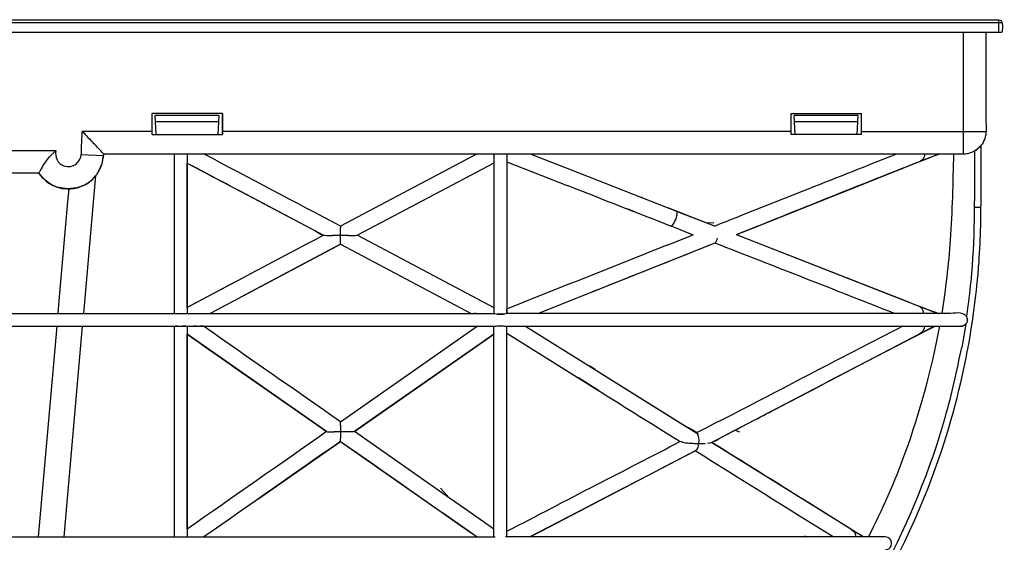
# Model space of a CAD drawing. Extents: x -36.6 to 36.6, y -40.8 to 40.8.
# Drawn here: x -4 to 18.8, y 27.9 to 40 of the extents above; entities that cross this region are included whole.
import ezdxf

# ---------------------------------------------------------------- set-up
doc = ezdxf.new("R2010")
doc.units = 0
doc.header["$MEASUREMENT"] = 0
doc.layers.add('ROUND', color=7, linetype='CONTINUOUS')

msp = doc.modelspace()

# ---------------------------------------------------------------- linework, layer by layer
at = {"layer": 'ROUND', "color": 250}
for points, knots in [([(-26.3726, 39.9933), (-26.3726, 39.9933), (-26.0763, 39.9933), (-26.0763, 39.9933), (-26.0763, 39.9933), (-26.0763, 39.9933), (18.3917, 39.9933), (18.3917, 39.9933), (18.3917, 39.9933), (18.3917, 39.9933), (18.6884, 39.9933), (18.6884, 39.9933)], [0, 0, 0, 0, 0.25, 0.25, 0.25, 0.25, 0.5, 0.5, 0.5, 0.5, 1, 1, 1, 1]), ([(18.3917, 39.6967), (18.3917, 39.6967), (18.3917, 39.4002), (18.3917, 39.4002), (18.3917, 39.4002), (18.3917, 39.4002), (18.3917, 37.6957), (18.3917, 37.6957)], [0, 0, 0, 0, 0.3333333, 0.3333333, 0.3333333, 0.3333333, 1, 1, 1, 1]), ([(18.3917, 37.6957), (18.3917, 37.5797), (18.4017, 37.4408), (18.3855, 37.3184), (18.3855, 37.3184), (18.3689, 37.1953), (18.3003, 37.0842), (18.2085, 37.0036)], [0, 0, 0, 0, 0.3333333, 0.3333333, 0.3333333, 0.3333333, 1, 1, 1, 1]), ([(-3.1811, 36.9545), (-3.2145, 36.8072), (-3.1402, 36.654), (-2.9947, 36.6015), (-2.9947, 36.6015), (-2.9435, 36.5831), (-2.9025, 36.5858), (-2.8448, 36.5881), (-2.8448, 36.5881), (-2.815, 36.5892), (-2.7808, 36.6051), (-2.755, 36.6189), (-2.755, 36.6189), (-2.7214, 36.6367), (-2.6912, 36.6609), (-2.6668, 36.6903), (-2.6668, 36.6903), (-2.5673, 36.8094), (-2.5914, 36.9938), (-2.584, 37.132)], [0, 0, 0, 0, 0.1666667, 0.1666667, 0.1666667, 0.1666667, 0.3333333, 0.3333333, 0.3333333, 0.3333333, 0.5, 0.5, 0.5, 0.5, 0.6666667, 0.6666667, 0.6666667, 0.6666667, 1, 1, 1, 1]), ([(18.2786, 35.9384), (18.2786, 35.9384), (18.2786, 36.7794), (18.2786, 36.7794), (18.2786, 36.7794), (18.2786, 36.7794), (18.2816, 37.0803), (18.2816, 37.0803)], [0, 0, 0, 0, 0.3333333, 0.3333333, 0.3333333, 0.3333333, 1, 1, 1, 1]), ([(-4.3609, 36.9545), (-4.3609, 36.9545), (-3.4775, 36.9545), (-3.4775, 36.9545), (-3.4775, 36.9545), (-3.4775, 36.9545), (-3.1811, 36.9545), (-3.1811, 36.9545)], [0, 0, 0, 0, 0.3333333, 0.3333333, 0.3333333, 0.3333333, 1, 1, 1, 1]), ([(-2.0778, 36.8805), (-2.0778, 36.8805), (-1.7815, 36.8805), (-1.7815, 36.8805), (-1.7815, 36.8805), (-1.7815, 36.8805), (17.5764, 36.8805), (17.5764, 36.8805), (17.5764, 36.8805), (17.5764, 36.8805), (17.873, 36.8805), (17.873, 36.8805), (17.873, 36.8805), (17.873, 36.8805), (17.9144, 36.8821), (17.9144, 36.8821)], [0, 0, 0, 0, 0.2, 0.2, 0.2, 0.2, 0.4, 0.4, 0.4, 0.4, 0.6, 0.6, 0.6, 0.6, 1, 1, 1, 1]), ([(12.6028, 35.0073), (12.6028, 35.0073), (12.8825, 35.1196), (12.8825, 35.1196), (12.8825, 35.1196), (12.8825, 35.1196), (17.0286, 36.7709), (17.0286, 36.7709), (17.0286, 36.7709), (17.0286, 36.7709), (17.304, 36.8805), (17.304, 36.8805)], [0, 0, 0, 0, 0.25, 0.25, 0.25, 0.25, 0.5, 0.5, 0.5, 0.5, 1, 1, 1, 1]), ([(17.3742, 33.1747), (17.4642, 33.7407), (17.5297, 34.3078), (17.5714, 34.8795), (17.5714, 34.8795), (17.6204, 35.5448), (17.6273, 36.2143), (17.6506, 36.8805)], [0, 0, 0, 0, 0.3333333, 0.3333333, 0.3333333, 0.3333333, 1, 1, 1, 1]), ([(17.9801, 33.3495), (18.0128, 33.5998), (18.0417, 33.8507), (18.0637, 34.1022), (18.0637, 34.1022), (18.1462, 35.0493), (18.1305, 35.9993), (18.1305, 36.9489)], [0, 0, 0, 0, 0.3333333, 0.3333333, 0.3333333, 0.3333333, 1, 1, 1, 1]), ([(-4.3609, 36.4357), (-4.3609, 36.4357), (-3.8738, 36.4357), (-3.8738, 36.4357), (-3.8738, 36.4357), (-3.8738, 36.4357), (-3.5775, 36.4357), (-3.5775, 36.4357)], [0, 0, 0, 0, 0.3333333, 0.3333333, 0.3333333, 0.3333333, 1, 1, 1, 1]), ([(-2.706, 36.0873), (-2.706, 36.0873), (-2.9137, 36.0653), (-2.9137, 36.0653), (-2.9137, 36.0653), (-2.9137, 36.0653), (-3.1203, 36.0972), (-3.1203, 36.0972)], [0, 0, 0, 0, 0.3333333, 0.3333333, 0.3333333, 0.3333333, 1, 1, 1, 1]), ([(-3.1294, 33.1747), (-3.1294, 33.1747), (-3.1036, 33.4702), (-3.1036, 33.4702), (-3.1036, 33.4702), (-3.1036, 33.4702), (-2.9021, 35.7702), (-2.9021, 35.7702), (-2.9021, 35.7702), (-2.9021, 35.7702), (-2.8773, 36.0692), (-2.8773, 36.0692)], [0, 0, 0, 0, 0.25, 0.25, 0.25, 0.25, 0.5, 0.5, 0.5, 0.5, 1, 1, 1, 1]), ([(1.6398, 17.7802), (2.4741, 17.8532), (3.3029, 17.959), (4.1227, 18.1344), (4.1227, 18.1344), (6.8293, 18.714), (9.394, 19.9297), (11.5559, 21.6586), (11.5559, 21.6586), (13.8625, 23.5029), (15.6979, 25.922), (16.853, 28.6401), (16.853, 28.6401), (17.6104, 30.4237), (18.0736, 32.3286), (18.2231, 34.26), (18.2231, 34.26), (18.2666, 34.819), (18.2786, 35.3777), (18.2786, 35.9384)], [0, 0, 0, 0, 0.1666667, 0.1666667, 0.1666667, 0.1666667, 0.3333333, 0.3333333, 0.3333333, 0.3333333, 0.5, 0.5, 0.5, 0.5, 0.6666667, 0.6666667, 0.6666667, 0.6666667, 1, 1, 1, 1]), ([(11.0306, 35.6234), (11.0306, 35.6234), (11.3068, 35.5154), (11.3068, 35.5154), (11.3068, 35.5154), (11.3068, 35.5154), (11.6169, 35.3939), (11.6169, 35.3939), (11.6169, 35.3939), (11.6169, 35.3939), (11.8932, 35.2856), (11.8932, 35.2856), (11.8932, 35.2856), (11.8932, 35.2856), (12.0781, 35.2804), (12.0781, 35.2804)], [0, 0, 0, 0, 0.2, 0.2, 0.2, 0.2, 0.4, 0.4, 0.4, 0.4, 0.6, 0.6, 0.6, 0.6, 1, 1, 1, 1]), ([(11.034, 35.6218), (11.034, 35.6218), (11.3102, 35.5135), (11.3102, 35.5135), (11.3102, 35.5135), (11.3102, 35.5135), (11.8323, 35.3087), (11.8323, 35.3087), (11.8323, 35.3087), (11.8323, 35.3087), (12.1144, 35.1971), (12.1144, 35.1971)], [0, 0, 0, 0, 0.25, 0.25, 0.25, 0.25, 0.5, 0.5, 0.5, 0.5, 1, 1, 1, 1]), ([(11.0842, 35.2045), (11.1184, 35.2095), (11.1401, 35.2491), (11.1558, 35.2758), (11.1558, 35.2758), (11.1868, 35.3288), (11.2099, 35.3881), (11.2231, 35.4479), (11.2231, 35.4479), (11.2284, 35.4711), (11.2459, 35.5355), (11.2149, 35.5514)], [0, 0, 0, 0, 0.25, 0.25, 0.25, 0.25, 0.5, 0.5, 0.5, 0.5, 1, 1, 1, 1]), ([(3.1003, 34.9869), (3.1003, 34.9869), (3.1536, 34.9858), (3.1536, 34.9858), (3.1536, 34.9858), (3.1536, 34.9858), (3.2353, 34.985), (3.2353, 34.985)], [0, 0, 0, 0, 0.3333333, 0.3333333, 0.3333333, 0.3333333, 1, 1, 1, 1]), ([(3.6061, 34.985), (3.6571, 34.9853), (3.7083, 34.985), (3.7594, 34.9872), (3.7594, 34.9872), (3.7693, 34.9877), (3.8067, 34.9957), (3.8168, 34.9904)], [0, 0, 0, 0, 0.3333333, 0.3333333, 0.3333333, 0.3333333, 1, 1, 1, 1]), ([(3.8168, 34.9904), (3.8168, 34.9904), (4.0788, 34.8514), (4.0788, 34.8514), (4.0788, 34.8514), (4.0788, 34.8514), (6.7163, 33.4536), (6.7163, 33.4536), (6.7163, 33.4536), (6.7163, 33.4536), (6.9783, 33.3148), (6.9783, 33.3148)], [0, 0, 0, 0, 0.25, 0.25, 0.25, 0.25, 0.5, 0.5, 0.5, 0.5, 1, 1, 1, 1]), ([(12.5989, 35.0065), (12.5989, 35.0065), (12.8778, 34.8989), (12.8778, 34.8989), (12.8778, 34.8989), (12.8778, 34.8989), (17.0004, 33.283), (17.0004, 33.283), (17.0004, 33.283), (17.0004, 33.283), (17.2762, 33.1747), (17.2762, 33.1747)], [0, 0, 0, 0, 0.25, 0.25, 0.25, 0.25, 0.5, 0.5, 0.5, 0.5, 1, 1, 1, 1]), ([(12.6035, 35.0073), (12.6035, 35.0073), (12.8794, 34.8989), (12.8794, 34.8989), (12.8794, 34.8989), (12.8794, 34.8989), (16.5298, 33.4684), (16.5298, 33.4684)], [0, 0, 0, 0, 0.3333333, 0.3333333, 0.3333333, 0.3333333, 1, 1, 1, 1]), ([(16.2684, 33.1747), (14.8792, 33.7188), (13.4929, 34.2715), (12.1001, 34.8066), (12.1001, 34.8066), (11.2362, 34.4559), (10.3677, 34.1171), (9.5015, 33.7724)], [0, 0, 0, 0, 0.3333333, 0.3333333, 0.3333333, 0.3333333, 1, 1, 1, 1]), ([(0.9528, 33.8927), (0.9528, 33.8927), (0.6878, 33.7518), (0.6878, 33.7518), (0.6878, 33.7518), (0.6878, 33.7518), (0.1254, 33.4536), (0.1254, 33.4536), (0.1254, 33.4536), (0.1254, 33.4536), (-0.1365, 33.3148), (-0.1365, 33.3148)], [0, 0, 0, 0, 0.25, 0.25, 0.25, 0.25, 0.5, 0.5, 0.5, 0.5, 1, 1, 1, 1]), ([(7.2009, 33.1646), (7.2009, 33.1646), (7.1267, 33.1551), (7.1267, 33.1551), (7.1267, 33.1551), (7.1267, 33.1551), (7.0527, 33.1647), (7.0527, 33.1647)], [0, 0, 0, 0, 0.3333333, 0.3333333, 0.3333333, 0.3333333, 1, 1, 1, 1]), ([(17.5162, 33.1747), (17.5162, 33.1747), (7.5516, 33.1747), (7.5516, 33.1747), (7.5516, 33.1747), (7.5516, 33.1747), (7.2553, 33.1747), (7.2553, 33.1747)], [0, 0, 0, 0, 0.3333333, 0.3333333, 0.3333333, 0.3333333, 1, 1, 1, 1]), ([(6.9783, 32.6965), (6.9783, 32.6965), (6.7356, 32.5266), (6.7356, 32.5266), (6.7356, 32.5266), (6.7356, 32.5266), (3.9869, 30.6025), (3.9869, 30.6025), (3.9869, 30.6025), (3.9869, 30.6025), (3.7439, 30.4323), (3.7439, 30.4323)], [0, 0, 0, 0, 0.25, 0.25, 0.25, 0.25, 0.5, 0.5, 0.5, 0.5, 1, 1, 1, 1]), ([(7.2487, 32.8784), (7.2487, 32.8784), (7.5453, 32.8784), (7.5453, 32.8784), (7.5453, 32.8784), (7.5453, 32.8784), (17.5162, 32.8784), (17.5162, 32.8784), (17.5162, 32.8784), (17.5162, 32.8784), (17.8125, 32.8784), (17.8125, 32.8784), (17.8125, 32.8784), (17.8125, 32.8784), (17.8496, 32.8833), (17.8496, 32.8833)], [0, 0, 0, 0, 0.2, 0.2, 0.2, 0.2, 0.4, 0.4, 0.4, 0.4, 0.6, 0.6, 0.6, 0.6, 1, 1, 1, 1]), ([(16.3449, 32.8174), (15.8611, 32.5777), (15.3854, 32.3201), (14.9058, 32.0723), (14.9058, 32.0723), (13.8296, 31.516), (12.7583, 30.9504), (11.6779, 30.4036)], [0, 0, 0, 0, 0.3333333, 0.3333333, 0.3333333, 0.3333333, 1, 1, 1, 1]), ([(12.5703, 30.4657), (12.9215, 30.6487), (13.2728, 30.8316), (13.624, 31.0148), (13.624, 31.0148), (14.819, 31.6375), (16.0099, 32.2676), (17.2106, 32.8784)], [0, 0, 0, 0, 0.3333333, 0.3333333, 0.3333333, 0.3333333, 1, 1, 1, 1]), ([(15.6682, 27.9869), (15.9861, 28.6215), (16.2794, 29.2693), (16.5205, 29.9377), (16.5205, 29.9377), (16.8665, 30.8968), (17.1347, 31.876), (17.3225, 32.8784)], [0, 0, 0, 0, 0.3333333, 0.3333333, 0.3333333, 0.3333333, 1, 1, 1, 1]), ([(1.6269, 17.9277), (2.0914, 17.9685), (2.5556, 18.0144), (3.0169, 18.0839), (3.0169, 18.0839), (3.9229, 18.2201), (4.806, 18.4376), (5.6833, 18.6981), (5.6833, 18.6981), (6.0337, 18.8023), (6.3767, 18.9331), (6.7197, 19.0585), (6.7197, 19.0585), (6.9783, 19.153), (7.2317, 19.2634), (7.484, 19.3737), (7.484, 19.3737), (7.9888, 19.5944), (8.4818, 19.8379), (8.964, 20.1041), (8.964, 20.1041), (11.933, 21.7454), (14.4015, 24.2387), (16.0099, 27.2272), (16.0099, 27.2272), (16.6169, 28.3546), (17.102, 29.5507), (17.4525, 30.7819), (17.4525, 30.7819), (17.6031, 31.3107), (17.7201, 31.8463), (17.8292, 32.3848)], [0, 0, 0, 0, 0.1111111, 0.1111111, 0.1111111, 0.1111111, 0.2222222, 0.2222222, 0.2222222, 0.2222222, 0.3333333, 0.3333333, 0.3333333, 0.3333333, 0.4444444, 0.4444444, 0.4444444, 0.4444444, 0.5555556, 0.5555556, 0.5555556, 0.5555556, 0.6666667, 0.6666667, 0.6666667, 0.6666667, 0.7777778, 0.7777778, 0.7777778, 0.7777778, 1, 1, 1, 1]), ([(9.4468, 31.7964), (10.1068, 31.3844), (10.7666, 30.9724), (11.4264, 30.5604), (11.4264, 30.5604), (11.4855, 30.5237), (11.6705, 30.459), (11.7147, 30.3513)], [0, 0, 0, 0, 0.3333333, 0.3333333, 0.3333333, 0.3333333, 1, 1, 1, 1]), ([(1.4526, 31.5839), (1.4526, 31.5839), (2.8553, 30.6025), (2.8553, 30.6025), (2.8553, 30.6025), (2.8553, 30.6025), (3.0979, 30.4323), (3.0979, 30.4323)], [0, 0, 0, 0, 0.3333333, 0.3333333, 0.3333333, 0.3333333, 1, 1, 1, 1]), ([(10.6328, 30.6185), (10.6328, 30.6185), (10.998, 30.3906), (10.998, 30.3906), (10.998, 30.3906), (10.998, 30.3906), (11.2492, 30.2334), (11.2492, 30.2334)], [0, 0, 0, 0, 0.3333333, 0.3333333, 0.3333333, 0.3333333, 1, 1, 1, 1]), ([(3.0979, 30.4323), (3.1061, 30.4268), (3.1301, 30.4299), (3.1382, 30.4296), (3.1382, 30.4296), (3.1821, 30.4277), (3.226, 30.4277), (3.27, 30.4268)], [0, 0, 0, 0, 0.3333333, 0.3333333, 0.3333333, 0.3333333, 1, 1, 1, 1]), ([(3.4209, 30.4261), (3.4209, 30.4261), (3.3499, 30.4264), (3.3499, 30.4264), (3.3499, 30.4264), (3.3499, 30.4264), (3.3472, 30.4264), (3.3472, 30.4264), (3.3472, 30.4264), (3.3472, 30.4264), (3.27, 30.4268), (3.27, 30.4268)], [0, 0, 0, 0, 0.25, 0.25, 0.25, 0.25, 0.5, 0.5, 0.5, 0.5, 1, 1, 1, 1]), ([(3.7439, 30.4323), (3.7354, 30.4264), (3.7119, 30.4299), (3.7019, 30.4296), (3.7019, 30.4296), (3.6586, 30.428), (3.6154, 30.4275), (3.5721, 30.4268)], [0, 0, 0, 0, 0.3333333, 0.3333333, 0.3333333, 0.3333333, 1, 1, 1, 1]), ([(12.2925, 30.3207), (12.2925, 30.3207), (12.3073, 30.3285), (12.3073, 30.3285), (12.3073, 30.3285), (12.3073, 30.3285), (12.5703, 30.4657), (12.5703, 30.4657)], [0, 0, 0, 0, 0.3333333, 0.3333333, 0.3333333, 0.3333333, 1, 1, 1, 1]), ([(7.2749, 28.1191), (7.9701, 28.4719), (8.6573, 28.8403), (9.3503, 29.1972), (9.3503, 29.1972), (9.9989, 29.5314), (10.6505, 29.862), (11.2948, 30.205)], [0, 0, 0, 0, 0.3333333, 0.3333333, 0.3333333, 0.3333333, 1, 1, 1, 1]), ([(11.6733, 30.002), (11.701, 30.0248), (11.7145, 30.0657), (11.7224, 30.0993), (11.7224, 30.0993), (11.742, 30.1807), (11.7431, 30.2716), (11.7147, 30.3513)], [0, 0, 0, 0, 0.3333333, 0.3333333, 0.3333333, 0.3333333, 1, 1, 1, 1]), ([(7.8113, 27.9869), (7.8113, 27.9869), (8.0743, 28.1238), (8.0743, 28.1238), (8.0743, 28.1238), (8.0743, 28.1238), (11.4033, 29.8599), (11.4033, 29.8599), (11.4033, 29.8599), (11.4033, 29.8599), (11.666, 29.997), (11.666, 29.997), (11.666, 29.997), (11.666, 29.997), (11.6733, 30.002), (11.6733, 30.002)], [0, 0, 0, 0, 0.2, 0.2, 0.2, 0.2, 0.4, 0.4, 0.4, 0.4, 0.6, 0.6, 0.6, 0.6, 1, 1, 1, 1]), ([(6.9783, 28.1681), (6.9783, 28.1681), (6.7356, 28.3381), (6.7356, 28.3381), (6.7356, 28.3381), (6.7356, 28.3381), (6.1934, 28.7177), (6.1934, 28.7177), (6.1934, 28.7177), (6.1934, 28.7177), (5.9507, 28.8878), (5.9507, 28.8878), (5.9507, 28.8878), (5.9507, 28.8878), (5.7418, 29.1219), (5.7418, 29.1219)], [0, 0, 0, 0, 0.2, 0.2, 0.2, 0.2, 0.4, 0.4, 0.4, 0.4, 0.6, 0.6, 0.6, 0.6, 1, 1, 1, 1]), ([(16.0566, 27.9869), (16.0566, 27.9869), (15.76, 27.9869), (15.76, 27.9869), (15.76, 27.9869), (15.76, 27.9869), (7.5461, 27.9869), (7.5461, 27.9869), (7.5461, 27.9869), (7.5461, 27.9869), (7.2498, 27.9869), (7.2498, 27.9869)], [0, 0, 0, 0, 0.25, 0.25, 0.25, 0.25, 0.5, 0.5, 0.5, 0.5, 1, 1, 1, 1]), ([(16.0566, 27.6903), (16.0694, 27.6906), (16.0825, 27.6921), (16.0948, 27.6956), (16.0948, 27.6956), (16.2256, 27.7304), (16.2418, 27.9158), (16.1192, 27.9729), (16.1192, 27.9729), (16.0995, 27.9822), (16.078, 27.9869), (16.0566, 27.9869)], [0, 0, 0, 0, 0.25, 0.25, 0.25, 0.25, 0.5, 0.5, 0.5, 0.5, 1, 1, 1, 1])]:
    msp.add_open_spline(points, degree=3, knots=knots, dxfattribs=at)
for points in [[(18.6884, 39.6967), (18.6884, 39.6967), (18.6884, 39.9933), (18.6884, 39.9933)], [(18.6884, 39.9933), (18.8179, 39.9929), (18.7625, 39.7214), (18.7625, 39.6967)], [(18.7612, 39.9192), (18.7612, 39.9192), (-26.4469, 39.9192), (-26.4469, 39.9192)], [(18.7625, 39.6967), (18.7625, 39.6967), (-26.4469, 39.6967), (-26.4469, 39.6967)], [(17.873, 36.8805), (17.873, 36.8805), (17.873, 39.6967), (17.873, 39.6967)], [(-0.9519, 37.3252), (-0.9519, 37.3252), (-0.9519, 37.8145), (-0.9519, 37.8145)], [(0.6787, 37.8145), (0.6787, 37.8145), (-0.9519, 37.8145), (-0.9519, 37.8145)], [(-0.8544, 37.3252), (-0.8544, 37.3252), (-0.8777, 37.7698), (-0.8777, 37.7698)], [(0.6047, 37.7698), (0.6047, 37.7698), (-0.8777, 37.7698), (-0.8777, 37.7698)], [(0.5813, 37.3252), (0.5813, 37.3252), (0.6047, 37.7698), (0.6047, 37.7698)], [(0.6787, 37.3252), (0.6787, 37.3252), (0.6787, 37.8145), (0.6787, 37.8145)], [(0.6787, 37.8145), (0.6787, 37.8145), (0.6787, 37.3265), (0.6787, 37.3265)], [(13.871, 37.8145), (13.871, 37.8145), (15.5014, 37.8145), (15.5014, 37.8145)], [(13.871, 37.3252), (13.871, 37.3252), (13.871, 37.8145), (13.871, 37.8145)], [(13.9683, 37.3252), (13.9683, 37.3252), (13.945, 37.7698), (13.945, 37.7698)], [(15.4273, 37.7698), (15.4273, 37.7698), (13.945, 37.7698), (13.945, 37.7698)], [(15.4038, 37.3252), (15.4038, 37.3252), (15.4273, 37.7698), (15.4273, 37.7698)], [(15.5014, 37.3252), (15.5014, 37.3252), (15.5014, 37.8145), (15.5014, 37.8145)], [(0.5967, 37.6217), (0.5967, 37.6217), (-0.87, 37.6217), (-0.87, 37.6217)], [(15.4196, 37.6217), (15.4196, 37.6217), (13.9528, 37.6217), (13.9528, 37.6217)], [(-2.584, 37.132), (-2.584, 37.132), (-2.5702, 37.3994), (-2.5702, 37.3994)], [(-0.9519, 37.3994), (-0.9519, 37.3994), (-2.5702, 37.3994), (-2.5702, 37.3994)], [(-2.5702, 37.3994), (-2.4828, 37.3073), (-2.3948, 37.2155), (-2.308, 37.1232)], [(-0.9519, 37.3252), (-0.9519, 37.3252), (0.6787, 37.3252), (0.6787, 37.3252)], [(13.871, 37.3994), (13.871, 37.3994), (0.6787, 37.3994), (0.6787, 37.3994)], [(15.5014, 37.3252), (15.5014, 37.3252), (13.871, 37.3252), (13.871, 37.3252)], [(15.5014, 37.3994), (15.5014, 37.3994), (18.3917, 37.3994), (18.3917, 37.3994)], [(-2.0778, 36.8805), (-2.1547, 36.9612), (-2.2314, 37.0421), (-2.308, 37.1232)], [(17.8732, 36.9797), (17.8732, 36.9797), (17.8738, 37.005), (17.8738, 37.005)], [(17.9144, 36.8821), (18.0544, 36.8906), (18.184, 36.9641), (18.2736, 37.0696)], [(18.259, 37.0522), (18.259, 37.0522), (18.2687, 37.0638), (18.2687, 37.0638)], [(18.2675, 37.0627), (18.2675, 37.0627), (18.277, 37.0741), (18.277, 37.0741)], [(-3.5085, 36.5564), (-3.4189, 36.7038), (-3.3167, 36.8462), (-3.1811, 36.9545)], [(-2.5981, 36.8651), (-2.5981, 36.8651), (-2.0802, 36.8377), (-2.0802, 36.8377)], [(-2.2064, 36.443), (-2.0881, 36.6953), (-2.1301, 36.5637), (-2.0802, 36.8377)], [(-2.1019, 36.6881), (-2.1019, 36.6881), (-2.0844, 36.7876), (-2.0844, 36.7876)], [(-2.0778, 36.8805), (-2.0778, 36.8805), (-2.0844, 36.7876), (-2.0844, 36.7876)], [(-0.4331, 33.175), (-0.4331, 33.175), (-0.4331, 36.8805), (-0.4331, 36.8805)], [(-0.4192, 36.8805), (-0.4192, 36.8805), (-0.3999, 36.8805), (-0.3999, 36.8805)], [(-0.1365, 36.8805), (-0.1365, 36.8805), (-0.1365, 33.1747), (-0.1365, 33.1747)], [(3.4209, 35.2002), (2.3619, 35.7613), (1.3016, 36.3192), (0.2427, 36.8805)], [(6.5913, 36.8805), (6.5913, 36.8805), (3.4209, 35.2002), (3.4209, 35.2002)], [(6.9783, 36.8808), (6.9783, 36.8808), (6.9783, 33.175), (6.9783, 33.175)], [(6.9783, 36.8392), (6.9783, 36.8392), (6.9783, 36.8805), (6.9783, 36.8805)], [(7.2749, 36.8805), (7.2749, 36.8805), (7.2749, 33.175), (7.2749, 33.175)], [(7.2749, 36.8615), (7.2749, 36.8615), (7.2749, 36.8805), (7.2749, 36.8805)], [(7.2749, 36.8431), (7.2749, 36.8431), (7.2749, 36.8079), (7.2749, 36.8079)], [(7.2749, 36.7917), (7.2749, 36.7917), (7.2749, 36.762), (7.2749, 36.762)], [(7.8231, 36.8805), (7.8231, 36.8805), (8.947, 36.4399), (8.947, 36.4399)], [(16.1797, 36.8184), (14.8204, 36.2805), (13.4608, 35.7432), (12.102, 35.2037)], [(12.6035, 35.0073), (14.1754, 35.6319), (15.7399, 36.2756), (17.3194, 36.8805)], [(16.3364, 36.8805), (16.3364, 36.8805), (16.1797, 36.8184), (16.1797, 36.8184)], [(16.9706, 36.8805), (16.9776, 36.767), (16.9009, 36.7208), (16.8099, 36.6813)], [(18.178, 36.9797), (18.178, 36.9797), (18.1463, 36.9584), (18.1463, 36.9584)], [(-3.5085, 36.5564), (-3.5174, 36.5414), (-3.5263, 36.5263), (-3.5353, 36.5112)], [(-2.1982, 36.4557), (-2.1731, 36.5004), (-2.1513, 36.5444), (-2.1319, 36.5916)], [(-2.1319, 36.5916), (-2.1149, 36.6402), (-2.1158, 36.6375), (-2.1019, 36.6881)], [(-0.1365, 36.6664), (-0.1365, 36.6664), (3.0262, 34.9903), (3.0262, 34.9903)], [(-0.1365, 33.3154), (-0.1365, 33.3154), (-0.1365, 36.6653), (-0.1365, 36.6653)], [(-0.1365, 36.6653), (0.271, 36.4491), (0.6788, 36.2338), (1.0865, 36.0178)], [(6.9783, 36.6664), (6.9783, 36.6664), (3.8157, 34.9903), (3.8157, 34.9903)], [(7.2749, 36.7494), (7.2749, 36.7494), (7.2749, 36.7277), (7.2749, 36.7277)], [(7.2749, 36.7189), (7.2749, 36.7189), (7.2749, 36.7057), (7.2749, 36.7057)], [(7.2749, 36.7015), (7.2749, 36.7015), (7.2749, 33.2808), (7.2749, 33.2808)], [(7.2749, 36.6977), (7.2749, 36.6977), (8.6754, 36.1486), (8.6754, 36.1486)], [(-3.5459, 36.3905), (-3.5459, 36.3905), (-3.5775, 36.4357), (-3.5775, 36.4357)], [(-3.4763, 36.3098), (-3.4763, 36.3098), (-3.5775, 36.4357), (-3.5775, 36.4357)], [(-3.5385, 36.5054), (-3.5517, 36.4828), (-3.5644, 36.4597), (-3.5769, 36.4367)], [(-3.5459, 36.3905), (-3.5459, 36.3905), (-3.4772, 36.311), (-3.4772, 36.311)], [(-2.536, 33.1747), (-2.536, 33.1747), (-2.2561, 36.3731), (-2.2561, 36.3731)], [(-2.5104, 36.1613), (-2.4176, 36.2107), (-2.3439, 36.2717), (-2.277, 36.3481)], [(-2.5086, 36.1624), (-2.3807, 36.2303), (-2.2741, 36.3325), (-2.1982, 36.4557)], [(-2.2258, 36.4136), (-2.2258, 36.4136), (-2.2075, 36.4415), (-2.2075, 36.4415)], [(8.947, 36.4399), (8.947, 36.4399), (11.034, 35.6218), (11.034, 35.6218)], [(-3.1203, 36.0972), (-3.2636, 36.1385), (-3.3694, 36.2069), (-3.4763, 36.3098)], [(-3.4735, 36.3072), (-3.4735, 36.3072), (-3.4334, 36.2693), (-3.4334, 36.2693)], [(-3.4334, 36.2693), (-3.3951, 36.2377), (-3.3568, 36.2085), (-3.3146, 36.1825)], [(-3.2992, 36.1729), (-3.2992, 36.1729), (-3.3098, 36.1794), (-3.3098, 36.1794)], [(-3.2992, 36.1729), (-3.2992, 36.1729), (-3.2504, 36.147), (-3.2504, 36.147)], [(-3.2504, 36.147), (-3.2087, 36.1285), (-3.1676, 36.1115), (-3.1238, 36.0985)], [(-3.1169, 36.0966), (-3.1169, 36.0966), (-3.0951, 36.0903), (-3.0951, 36.0903)], [(-3.0951, 36.0903), (-3.0951, 36.0903), (-3.0413, 36.0784), (-3.0413, 36.0784)], [(-2.706, 36.0873), (-2.706, 36.0873), (-2.5104, 36.1613), (-2.5104, 36.1613)], [(-2.6827, 36.0931), (-2.6304, 36.1085), (-2.5811, 36.1274), (-2.5314, 36.1502)], [(-2.4938, 36.1703), (-2.4479, 36.1979), (-2.4054, 36.2273), (-2.3641, 36.261)], [(9.1951, 35.9448), (9.1951, 35.9448), (8.6754, 36.1486), (8.6754, 36.1486)], [(-3.0413, 36.0784), (-3.0413, 36.0784), (-2.9317, 36.0659), (-2.9317, 36.0659)], [(-2.9161, 36.0659), (-2.9161, 36.0659), (-2.9317, 36.0659), (-2.9317, 36.0659)], [(-2.9113, 36.0656), (-2.9113, 36.0656), (-2.8763, 36.0653), (-2.8763, 36.0653)], [(-2.8763, 36.0653), (-2.8246, 36.0679), (-2.7744, 36.0738), (-2.7235, 36.0835)], [(-2.7235, 36.0835), (-2.7235, 36.0835), (-2.7079, 36.0871), (-2.7079, 36.0871)], [(1.0865, 36.0178), (1.0865, 36.0178), (2.7643, 35.1289), (2.7643, 35.1289)], [(9.3734, 35.8749), (9.3734, 35.8749), (9.1951, 35.9448), (9.1951, 35.9448)], [(9.3413, 35.8873), (9.5933, 35.79), (9.8442, 35.6902), (10.0957, 35.5918)], [(10.3761, 35.8801), (10.3761, 35.8801), (10.417, 35.8639), (10.417, 35.8639)], [(18.1305, 35.642), (18.1305, 35.642), (18.2786, 35.642), (18.2786, 35.642)], [(10.0822, 35.597), (10.5872, 35.3992), (11.0939, 35.2049), (11.5974, 35.0034)], [(10.2427, 35.534), (10.2427, 35.534), (10.0957, 35.5918), (10.0957, 35.5918)], [(3.4209, 35.1988), (3.4209, 35.1856), (3.4209, 35.1721), (3.4209, 35.1586)], [(3.0262, 34.9903), (1.9718, 34.432), (0.9175, 33.8741), (-0.1365, 33.3154)], [(2.7643, 35.1289), (2.9888, 35.01), (2.9498, 34.9896), (3.1003, 34.9869)], [(3.4209, 34.9842), (3.4209, 34.9842), (3.2365, 34.985), (3.2365, 34.985)], [(3.4209, 34.8195), (3.4209, 34.9325), (3.4209, 35.0455), (3.4209, 35.1586)], [(3.6061, 34.985), (3.5444, 34.9845), (3.4827, 34.9842), (3.4209, 34.9842)], [(7.2749, 33.2851), (8.7152, 33.8587), (10.159, 34.4246), (11.5974, 35.0034)], [(0.389, 33.1747), (1.3994, 33.7102), (2.4105, 34.2452), (3.4209, 34.7808)], [(3.4209, 34.7808), (3.4209, 34.7808), (1.0929, 33.547), (1.0929, 33.547)], [(3.4209, 34.7808), (3.4209, 34.794), (3.4209, 34.8066), (3.4209, 34.8195)], [(3.4209, 34.7808), (3.4209, 34.7808), (6.4515, 33.1747), (6.4515, 33.1747)], [(7.9992, 33.1747), (7.9992, 33.1747), (12.1094, 34.8118), (12.1094, 34.8118)], [(12.1012, 34.8074), (12.1437, 34.8307), (12.154, 34.8803), (12.1619, 34.9251)], [(9.3806, 33.7244), (9.3806, 33.7244), (9.2611, 33.6767), (9.2611, 33.6767)], [(16.5298, 33.4684), (16.7847, 33.3687), (17.0389, 33.2645), (17.2975, 33.1747)], [(16.806, 33.3605), (16.892, 33.3239), (16.9387, 33.2723), (16.9426, 33.1747)], [(17.948, 33.1032), (17.948, 33.1032), (17.9801, 33.3495), (17.9801, 33.3495)], [(-7.5584, 33.1747), (-7.5584, 33.1747), (6.9978, 33.1747), (6.9978, 33.1747)], [(6.4701, 33.1747), (6.4701, 33.1747), (6.5036, 33.1747), (6.5036, 33.1747)], [(6.5662, 33.1747), (6.5662, 33.1747), (6.521, 33.1747), (6.521, 33.1747)], [(6.9983, 33.175), (7.0195, 33.1735), (7.0412, 33.1673), (7.0619, 33.1623)], [(7.0619, 33.1623), (7.106, 33.1538), (7.1472, 33.1541), (7.1912, 33.1623)], [(7.1916, 33.1626), (7.2124, 33.1673), (7.2336, 33.1735), (7.255, 33.175)], [(7.2749, 33.2634), (7.2749, 33.2634), (7.2749, 33.2766), (7.2749, 33.2766)], [(7.2749, 33.2329), (7.2749, 33.2329), (7.2749, 33.2546), (7.2749, 33.2546)], [(7.2749, 33.1909), (7.2749, 33.1909), (7.2749, 33.2202), (7.2749, 33.2202)], [(17.941, 33.1007), (17.8427, 33.2288), (17.6578, 33.1747), (17.5162, 33.1747)], [(7.0524, 32.8853), (7.1039, 32.8934), (7.1492, 32.8934), (7.2006, 32.8853)], [(7.0577, 32.8864), (7.1047, 32.8941), (7.1487, 32.8941), (7.1954, 32.8861)], [(17.9217, 32.9262), (17.892, 32.8954), (17.8551, 32.8803), (17.8125, 32.8784)], [(17.9217, 32.9262), (17.9217, 32.9262), (17.8292, 32.3848), (17.8292, 32.3848)], [(17.9518, 32.9759), (17.9433, 32.9551), (17.9325, 32.9382), (17.9175, 32.9219)], [(17.9464, 32.9625), (17.9464, 32.9625), (17.9391, 32.9493), (17.9391, 32.9493)], [(17.9518, 33.0774), (17.9461, 33.0917), (17.9457, 33.087), (17.948, 33.1032)], [(17.9562, 33.0631), (17.9562, 33.0631), (17.9518, 33.0774), (17.9518, 33.0774)], [(17.9562, 32.9902), (17.9562, 32.9902), (17.9518, 32.9759), (17.9518, 32.9759)], [(17.9557, 33.065), (17.9618, 33.0385), (17.9618, 33.0145), (17.9557, 32.9883)], [(17.9607, 33.0191), (17.9607, 33.0191), (17.9607, 33.0339), (17.9607, 33.0339)], [(-7.5623, 32.8784), (-7.5623, 32.8784), (7.0044, 32.8784), (7.0044, 32.8784)], [(-3.5833, 27.9869), (-3.5833, 27.9869), (-3.1552, 32.8784), (-3.1552, 32.8784)], [(-2.99, 27.9869), (-2.99, 27.9869), (-2.5619, 32.8784), (-2.5619, 32.8784)], [(-2.5619, 32.8784), (-2.5619, 32.8784), (-0.4331, 32.8784), (-0.4331, 32.8784)], [(-0.4331, 27.9869), (-0.4331, 27.9869), (-0.4331, 32.8784), (-0.4331, 32.8784)], [(-0.359, 32.8784), (-0.359, 32.8784), (-0.4047, 32.8784), (-0.4047, 32.8784)], [(-0.1649, 32.8784), (-0.1649, 32.8784), (-0.2392, 32.8784), (-0.2392, 32.8784)], [(-0.1365, 32.8784), (-0.1365, 32.8784), (-0.1365, 27.9869), (-0.1365, 27.9869)], [(3.0984, 30.4322), (3.0984, 30.4322), (-0.1365, 32.6967), (-0.1365, 32.6967)], [(-0.1365, 28.1605), (-0.1365, 28.1605), (-0.1365, 32.6951), (-0.1365, 32.6951)], [(-0.1365, 32.6951), (0.393, 32.3246), (0.9231, 31.9547), (1.4526, 31.5839)], [(0.0821, 32.8784), (0.0821, 32.8784), (0.0176, 32.8784), (0.0176, 32.8784)], [(0.2016, 32.8784), (0.2016, 32.8784), (0.1545, 32.8784), (0.1545, 32.8784)], [(0.2363, 32.8784), (0.2363, 32.8784), (0.2126, 32.8784), (0.2126, 32.8784)], [(3.4209, 30.6588), (2.3619, 31.4), (1.3004, 32.1372), (0.2413, 32.8784)], [(3.4209, 30.6588), (3.4209, 30.6588), (6.5919, 32.8784), (6.5919, 32.8784)], [(3.7435, 30.4322), (3.7435, 30.4322), (6.9783, 32.6967), (6.9783, 32.6967)], [(6.9783, 27.9869), (6.9783, 27.9869), (6.9783, 32.8784), (6.9783, 32.8784)], [(7.0044, 32.8784), (7.0225, 32.8792), (7.0399, 32.883), (7.0577, 32.8864)], [(7.1954, 32.8861), (7.2132, 32.883), (7.2305, 32.8792), (7.2487, 32.8784)], [(7.2749, 27.9869), (7.2749, 27.9869), (7.2749, 32.8784), (7.2749, 32.8784)], [(7.2749, 32.8389), (7.2749, 32.8389), (7.2749, 32.858), (7.2749, 32.858)], [(7.2749, 32.788), (7.2749, 32.788), (7.2749, 32.8207), (7.2749, 32.8207)], [(7.2749, 32.7506), (7.2749, 32.7506), (7.2749, 32.7742), (7.2749, 32.7742)], [(7.2749, 32.7267), (7.2749, 32.7267), (7.2749, 32.741), (7.2749, 32.741)], [(7.2749, 32.7156), (7.2749, 32.7156), (9.4047, 31.3852), (9.4047, 31.3852)], [(7.7132, 32.8784), (7.7132, 32.8784), (11.6837, 30.3986), (11.6837, 30.3986)], [(12.0097, 30.176), (12.0097, 30.176), (17.1917, 32.8784), (17.1917, 32.8784)], [(16.4625, 32.8784), (16.4625, 32.8784), (16.3449, 32.8174), (16.3449, 32.8174)], [(16.9602, 32.8312), (16.9294, 32.7252), (16.8593, 32.7044), (16.7667, 32.6527)], [(16.963, 32.8784), (16.963, 32.8784), (16.9602, 32.8312), (16.9602, 32.8312)], [(9.324, 31.873), (9.324, 31.873), (9.2006, 31.95), (9.2006, 31.95)], [(9.4047, 31.3852), (9.4047, 31.3852), (8.9378, 31.6772), (8.9378, 31.6772)], [(9.2593, 31.4762), (9.2593, 31.4762), (9.0991, 31.5762), (9.0991, 31.5762)], [(9.4047, 31.3852), (9.8143, 31.1299), (10.2235, 30.874), (10.6328, 30.6185)], [(3.4209, 30.5832), (3.421, 30.608), (3.4209, 30.6328), (3.4209, 30.6575)], [(3.0976, 30.4323), (2.0197, 29.678), (0.9414, 28.9241), (-0.1365, 28.1694)], [(3.4209, 30.5832), (3.4209, 30.5164), (3.4209, 30.4495), (3.4209, 30.3824)], [(3.5671, 30.4268), (3.5185, 30.4264), (3.4695, 30.4261), (3.4209, 30.4261)], [(3.5721, 30.4268), (3.5721, 30.4268), (3.5671, 30.4268), (3.5671, 30.4268)], [(5.9484, 28.8892), (5.9484, 28.8892), (3.7439, 30.4323), (3.7439, 30.4323)], [(12.5719, 30.4665), (12.5719, 30.4665), (12.675, 30.4257), (12.675, 30.4257)], [(3.4209, 30.2062), (2.3633, 29.4658), (1.3048, 28.7273), (0.2474, 27.9869)], [(1.5232, 28.8782), (1.5232, 28.8782), (3.4209, 30.2065), (3.4209, 30.2065)], [(3.4209, 30.2076), (3.4209, 30.2301), (3.4206, 30.2524), (3.4209, 30.2749)], [(3.4209, 30.3747), (3.4209, 30.3416), (3.4209, 30.3081), (3.4209, 30.2749)], [(3.4209, 30.2065), (3.4209, 30.2065), (5.7767, 28.5575), (5.7767, 28.5575)], [(3.4209, 30.2062), (4.4778, 29.4666), (5.5344, 28.7265), (6.591, 27.9869)], [(11.2492, 30.2334), (11.3404, 30.1768), (11.4423, 30.1729), (11.5484, 30.1649)], [(11.5484, 30.1649), (11.6595, 30.1572), (11.7709, 30.1537), (11.8821, 30.158)], [(11.9326, 30.1617), (12.0685, 30.1756), (12.1665, 30.2551), (12.2925, 30.3207)], [(15.5459, 27.9869), (15.5459, 27.9869), (12.0283, 30.1837), (12.0283, 30.1837)], [(14.2826, 28.7773), (13.5314, 29.2462), (12.7806, 29.715), (12.0297, 30.1837)], [(11.6477, 29.9847), (11.6477, 29.9847), (11.3847, 29.8478), (11.3847, 29.8478)], [(11.666, 29.997), (11.6598, 29.9932), (11.654, 29.988), (11.6477, 29.9847)], [(14.8474, 27.9869), (13.7807, 28.6525), (12.7143, 29.3188), (11.6477, 29.9847)], [(11.3847, 29.8478), (10.1946, 29.2276), (9.0046, 28.6069), (7.8146, 27.9869)], [(5.7822, 28.5536), (5.7822, 28.5536), (6.5919, 27.9869), (6.5919, 27.9869)], [(15.0331, 28.3087), (15.0331, 28.3087), (14.2826, 28.7773), (14.2826, 28.7773)], [(15.5358, 28.0007), (15.3642, 28.0957), (15.1989, 28.2052), (15.0331, 28.3087)], [(15.2846, 28.1516), (15.3453, 28.1084), (15.37, 28.061), (15.3753, 27.9869)], [(-7.5506, 27.9869), (-7.5506, 27.9869), (7.0082, 27.9869), (7.0082, 27.9869)], [(-3.0056, 27.9869), (-3.0056, 27.9869), (-2.99, 27.9869), (-2.99, 27.9869)], [(14.1758, 28.015), (14.1758, 28.015), (14.2336, 27.9869), (14.2336, 27.9869)], [(14.1758, 28.015), (14.1758, 28.015), (14.2298, 27.9888), (14.2298, 27.9888)]]:
    msp.add_open_spline(points, degree=3, dxfattribs=at)

doc.saveas('drawing.dxf')
